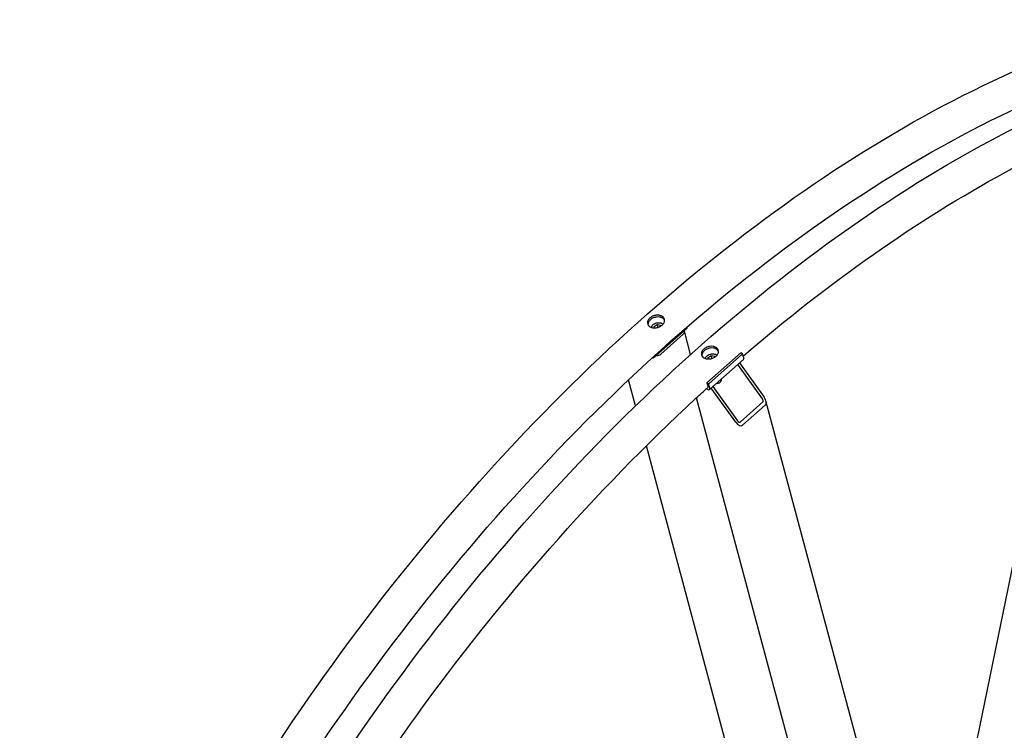
# Model space of a CAD drawing. Units: millimetres. Extents: x 855 to 11495, y 107 to 14982.
# Drawn here: x 2334 to 3787, y 11938 to 12988 of the extents above; entities that cross this region are included whole.
import ezdxf

# ---------------------------------------------------------------- set-up
doc = ezdxf.new("R2010")
doc.units = ezdxf.units.MM
doc.header["$LTSCALE"] = 55
doc.layers.add('Visible Edges(Hillmar_metric)', color=7, linetype='Continuous', lineweight=25)

msp = doc.modelspace()

# ---------------------------------------------------------------- linework, layer by layer
at = {"layer": 'Visible Edges(Hillmar_metric)'}
for p, q in [((3709.6943, 11742.1825), (3932.8742, 12832.8072)), ((3318.9974, 12532.1797), (3268.9098, 12487.7644)), ((3270.2159, 12534.5641), (3274.7763, 12537.4679)), ((3270.4604, 12532.4396), (3270.2159, 12534.5641)), ((3270.786, 12532.4365), (3270.2159, 12534.5641)), ((3274.7763, 12537.4679), (3279.7956, 12536.3846)), ((3275.8947, 12533.2939), (3274.7763, 12537.4679)), ((3279.7956, 12536.3846), (3279.9521, 12535.0247)), ((3324.0044, 12493.0943), (3314.8238, 12527.3567)), ((3318.9974, 12532.1797), (3318.5979, 12533.6704)), ((3277.2577, 12495.167), (3310.6494, 12524.7771)), ((3313.2422, 12523.2802), (3279.8504, 12493.67)), ((3268.9098, 12487.7644), (3267.6996, 12488.4631)), ((3268.9098, 12487.7644), (3268.522, 12489.2118)), ((3398.1925, 12495.6298), (3348.1049, 12451.2146)), ((3349.7261, 12488.6589), (3354.2865, 12491.5626)), ((3349.9706, 12486.5343), (3349.7261, 12488.6589)), ((3350.2962, 12486.5313), (3349.7261, 12488.6589)), ((3400.7852, 12494.1329), (3350.6976, 12449.7177)), ((3402.0309, 12485.7963), (3351.9433, 12441.3811)), ((3354.2865, 12491.5626), (3359.3058, 12490.4793)), ((3355.4049, 12487.3887), (3354.2865, 12491.5626)), ((3359.3058, 12490.4793), (3359.4623, 12489.1195)), ((3400.7852, 12494.1329), (3398.1925, 12495.6298)), ((3402.351, 12488.2893), (3400.7852, 12494.1329)), ((3430.022, 12427.7872), (3393.7178, 12478.4247)), ((3396.2222, 12480.6454), (3432.5263, 12430.0079)), ((3242.8478, 12417.3046), (3232.5176, 12455.8575)), ((3369.3209, 12456.7907), (3369.3897, 12456.5336)), ((3348.42, 12441.8592), (3347.2099, 12442.5578)), ((3350.6976, 12449.7177), (3348.1049, 12451.2146)), ((3348.1049, 12451.2146), (3349.6706, 12445.371)), ((3352.2634, 12443.8741), (3350.6976, 12449.7177)), ((3390.7867, 12392.9952), (3354.4825, 12443.6327)), ((3356.9869, 12445.8535), (3393.2911, 12395.216)), ((3635.6933, 11297.4408), (3332.4811, 12429.0445)), ((3397.2937, 12393.4424), (3430.6854, 12423.0525)), ((3434.185, 12418.1713), (3400.7932, 12388.5612)), ((3670.4029, 11546.5733), (3435.1278, 12424.6318)), ((3473.3522, 11557.0504), (3258.6565, 12358.3057))]:
    msp.add_line(p, q, dxfattribs=at)
for centre, major_axis, ratio, start_param, end_param in [((3308.9209, 12525.7751), (5.9029, 1.5817), 0.707106781, 5.327868689, 6.48714817), ((3275.5292, 12496.1649), (-5.9029, -1.5817), 0.707106781, 1.026996555, 2.186276035), ((3397.1655, 12491.2832), (4.8654, -5.4868), 0.40824829, 0, 0.684719203), ((3363.4869, 12454.952), (5.9029, 1.5817), 0.707106781, 4.312229016, 6.283185307), ((3347.0779, 12446.8679), (4.8654, -5.4868), 0.40824829, 5.397108183, 6.96790451), ((3347.0779, 12446.8679), (2.4327, -2.7434), 0.40824829, 5.823020569, 6.96790451), ((3428.3524, 12426.3067), (2.1871, -3.3653), 0.55169026, 0.082706223, 1.65350255), ((3428.3524, 12426.3067), (5.4678, -8.4133), 0.55169026, 0.082706223, 1.65350255), ((3394.9606, 12396.6965), (5.4678, -8.4133), 0.55169026, 4.795095204, 6.36589153), ((3394.9606, 12396.6965), (2.1871, -3.3653), 0.55169026, 4.795095204, 6.36589153)]:
    msp.add_ellipse(centre, major_axis=major_axis, ratio=ratio, start_param=start_param, end_param=end_param, dxfattribs=at)
for points, knots in [([(2168.8888, 10284.4103), (2168.8888, 10465.6344), (2194.241, 10661.3523), (2293.0128, 11062.0582), (2366.4089, 11266.975), (2553.7945, 11665.2991), (2667.7445, 11858.6387), (2924.6961, 12214.2278), (3067.6527, 12376.4152), (3368.1799, 12653.2474), (3525.7005, 12767.8369), (3839.4546, 12937.7525), (3995.639, 12993.0465), (4290.7644, 13038.4998), (4429.6969, 13028.7204), (4596.8837, 12971.8602), (4638.8197, 12952.877), (4678.492, 12929.9722)], [3.141592654, 3.141592654, 3.141592654, 3.141592654, 3.462011891, 3.462011891, 3.78237828, 3.78237828, 4.102689456, 4.102689456, 4.423003634, 4.423003634, 4.743377463, 4.743377463, 5.063792824, 5.063792824, 5.383788806, 5.383788806, 5.497787144, 5.497787144, 5.497787144, 5.497787144]), ([(2248.399, 10238.505), (2248.399, 10419.7291), (2273.7512, 10615.4471), (2372.523, 11016.153), (2445.9191, 11221.0698), (2633.3047, 11619.3939), (2747.2547, 11812.7335), (3004.2063, 12168.3225), (3147.1629, 12330.51), (3447.6902, 12607.3422), (3605.2107, 12721.9317), (3918.9649, 12891.8472), (4075.1493, 12947.1412), (4370.2747, 12992.5946), (4509.2071, 12982.8152), (4676.3939, 12925.9549), (4718.3299, 12906.9717), (4758.0022, 12884.0669)], [3.141592654, 3.141592654, 3.141592654, 3.141592654, 3.462011891, 3.462011891, 3.78237828, 3.78237828, 4.102689456, 4.102689456, 4.423003634, 4.423003634, 4.743377463, 4.743377463, 5.063792824, 5.063792824, 5.383788806, 5.383788806, 5.497787144, 5.497787144, 5.497787144, 5.497787144]), ([(2220.8119, 10276.9257), (2220.8119, 10454.9602), (2245.6605, 10647.4212), (2342.6289, 11041.767), (2414.7383, 11243.5847), (2598.9601, 11636.1273), (2711.0472, 11826.7823), (2963.8416, 12177.5788), (3104.505, 12337.6595), (3400.1092, 12611.0129), (3554.9965, 12724.2452), (3863.2352, 12892.4532), (4016.528, 12947.4028), (4231.5766, 12981.7689), (4299.905, 12985.5366), (4365.3888, 12981.8031)], [3.141592654, 3.141592654, 3.141592654, 3.141592654, 3.461167093, 3.461167093, 3.780796098, 3.780796098, 4.100481236, 4.100481236, 4.420163707, 4.420163707, 4.739786038, 4.739786038, 5.059363525, 5.059363525, 5.214753167, 5.214753167, 5.214753167, 5.214753167]), ([(3401.6672, 12490.8409), (3528.046, 12599.8628), (3658.6143, 12691.4956), (3893.5069, 12819.6781), (3998.0103, 12863.4758), (4099.6676, 12892.8356)], [4.4701559586, 4.4701559586, 4.4701559586, 4.4701559586, 4.7397860381, 4.7397860381, 4.9572567366, 4.9572567366, 4.9572567366, 4.9572567366]), ([(3281.7709, 12549.5743), (3282.9104, 12548.9165), (3283.9054, 12548.0212), (3285.2453, 12545.9422), (3285.5901, 12544.7585), (3285.6432, 12542.4548), (3285.355, 12541.1812), (3284.1201, 12538.7366), (3283.1735, 12537.5655), (3280.9723, 12535.6136), (3279.571, 12534.7026), (3276.4867, 12533.3172), (3274.8036, 12532.8428), (3271.6376, 12532.3861), (3269.9436, 12532.3734), (3266.8146, 12532.8659), (3265.3797, 12533.3712), (3263.1009, 12534.6868), (3262.1051, 12535.585), (3260.7625, 12537.6742), (3260.4157, 12538.8651), (3260.3589, 12541.1824), (3260.6452, 12542.4633), (3261.8774, 12544.9181), (3262.8232, 12546.092), (3265.0244, 12548.0439), (3266.4265, 12548.952), (3269.5135, 12550.3272), (3271.1985, 12550.7944), (3274.3682, 12551.2375), (3276.0641, 12551.2429), (3279.1958, 12550.7402), (3280.6315, 12550.2322), (3281.7709, 12549.5743)], [0, 0, 0, 0, 0.395522111, 0.395522111, 0.791044221, 0.791044221, 1.186566332, 1.186566332, 1.582088443, 1.582088443, 1.977610553, 1.977610553, 2.373132664, 2.373132664, 2.768654775, 2.768654775, 3.164176885, 3.164176885, 3.559698996, 3.559698996, 3.955221107, 3.955221107, 4.350743217, 4.350743217, 4.746265328, 4.746265328, 5.141787439, 5.141787439, 5.537309549, 5.537309549, 5.93283166, 5.93283166, 6.328353771, 6.328353771, 6.328353771, 6.328353771]), ([(3282.442, 12547.0699), (3281.3026, 12547.7278), (3279.8669, 12548.2358), (3276.7352, 12548.7385), (3275.0392, 12548.7331), (3271.8696, 12548.29), (3270.1846, 12547.8229), (3267.0975, 12546.4476), (3265.6955, 12545.5395), (3263.4943, 12543.5876), (3262.5484, 12542.4137), (3261.3163, 12539.9589), (3261.03, 12538.678), (3261.0604, 12537.4367), (3261.064, 12537.354), (3261.0693, 12537.2711)], [0, 0, 0, 0, 0.395522115, 0.395522115, 0.791044229, 0.791044229, 1.186566343, 1.186566343, 1.582088458, 1.582088458, 1.977610572, 1.977610572, 2.373132687, 2.373132687, 2.401335465, 2.401335465, 2.401335465, 2.401335465]), ([(3285.6056, 12543.8454), (3285.4985, 12544.0608), (3285.3788, 12544.2718), (3284.5765, 12545.5167), (3283.5814, 12546.4121), (3282.442, 12547.0699)], [5.854664132, 5.854664132, 5.854664132, 5.854664132, 5.9328317174, 5.9328317174, 6.3283538319, 6.3283538319, 6.3283538319, 6.3283538319]), ([(3266.057, 12533.1994), (3266.1924, 12533.6803), (3266.385, 12534.1514), (3267.0432, 12535.3817), (3267.6056, 12536.1077), (3268.9793, 12537.434), (3269.7994, 12538.0288), (3271.6031, 12539.0163), (3272.5878, 12539.4075), (3274.6211, 12539.9476), (3275.6696, 12540.0965), (3277.731, 12540.134), (3278.7439, 12540.0226), (3280.6304, 12539.5377), (3281.5054, 12539.1661), (3282.6444, 12538.4231), (3282.9937, 12538.1465), (3283.3087, 12537.8414)], [5.52931437, 5.52931437, 5.52931437, 5.52931437, 5.716862231, 5.716862231, 6.037565896, 6.037565896, 6.370322192, 6.370322192, 6.705365347, 6.705365347, 7.040363757, 7.040363757, 7.375401773, 7.375401773, 7.708009992, 7.708009992, 7.872584494, 7.872584494, 7.872584494, 7.872584494]), ([(3361.2812, 12503.6691), (3362.4206, 12503.0112), (3363.4156, 12502.1159), (3364.7555, 12500.037), (3365.1004, 12498.8533), (3365.1534, 12496.5495), (3364.8652, 12495.2759), (3363.6303, 12492.8313), (3362.6837, 12491.6603), (3360.4825, 12489.7083), (3359.0812, 12488.7974), (3355.9969, 12487.4119), (3354.3139, 12486.9375), (3351.1478, 12486.4808), (3349.4538, 12486.4682), (3346.3249, 12486.9607), (3344.8899, 12487.4659), (3342.6111, 12488.7816), (3341.6153, 12489.6797), (3340.2727, 12491.7689), (3339.9259, 12492.9598), (3339.8692, 12495.2772), (3340.1555, 12496.558), (3341.3876, 12499.0128), (3342.3335, 12500.1867), (3344.5346, 12502.1386), (3345.9367, 12503.0468), (3349.0237, 12504.422), (3350.7087, 12504.8892), (3353.8784, 12505.3323), (3355.5744, 12505.3377), (3358.706, 12504.835), (3360.1417, 12504.3269), (3361.2812, 12503.6691)], [0, 0, 0, 0, 0.395522111, 0.395522111, 0.791044221, 0.791044221, 1.186566332, 1.186566332, 1.582088443, 1.582088443, 1.977610553, 1.977610553, 2.373132664, 2.373132664, 2.768654775, 2.768654775, 3.164176885, 3.164176885, 3.559698996, 3.559698996, 3.955221107, 3.955221107, 4.350743217, 4.350743217, 4.746265328, 4.746265328, 5.141787439, 5.141787439, 5.537309549, 5.537309549, 5.93283166, 5.93283166, 6.328353771, 6.328353771, 6.328353771, 6.328353771]), ([(3361.9522, 12501.1647), (3360.8128, 12501.8225), (3359.3771, 12502.3306), (3356.2454, 12502.8333), (3354.5495, 12502.8278), (3351.3798, 12502.3848), (3349.6948, 12501.9176), (3346.6077, 12500.5424), (3345.2057, 12499.6342), (3343.0045, 12497.6823), (3342.0586, 12496.5084), (3340.8265, 12494.0536), (3340.5402, 12492.7728), (3340.5706, 12491.5315), (3340.5742, 12491.4487), (3340.5795, 12491.3658)], [0, 0, 0, 0, 0.395522115, 0.395522115, 0.791044229, 0.791044229, 1.186566343, 1.186566343, 1.582088458, 1.582088458, 1.977610572, 1.977610572, 2.373132687, 2.373132687, 2.401335465, 2.401335465, 2.401335465, 2.401335465]), ([(3365.1158, 12497.9402), (3365.0087, 12498.1555), (3364.889, 12498.3666), (3364.0867, 12499.6115), (3363.0917, 12500.5068), (3361.9522, 12501.1647)], [5.854664132, 5.854664132, 5.854664132, 5.854664132, 5.9328317174, 5.9328317174, 6.3283538319, 6.3283538319, 6.3283538319, 6.3283538319]), ([(3345.5673, 12487.2942), (3345.7026, 12487.7751), (3345.8952, 12488.2462), (3346.5535, 12489.4764), (3347.1158, 12490.2025), (3348.4895, 12491.5287), (3349.3096, 12492.1235), (3351.1133, 12493.111), (3352.098, 12493.5022), (3354.1314, 12494.0423), (3355.1798, 12494.1913), (3357.2413, 12494.2287), (3358.2542, 12494.1173), (3360.1407, 12493.6325), (3361.0156, 12493.2608), (3362.1547, 12492.5178), (3362.5039, 12492.2413), (3362.8189, 12491.9362)], [5.52931437, 5.52931437, 5.52931437, 5.52931437, 5.716862231, 5.716862231, 6.037565896, 6.037565896, 6.370322192, 6.370322192, 6.705365347, 6.705365347, 7.040363757, 7.040363757, 7.375401773, 7.375401773, 7.708009992, 7.708009992, 7.872584494, 7.872584494, 7.872584494, 7.872584494]), ([(2743.1885, 11690.4481), (2797.2777, 11781.9374), (2855.4346, 11870.9054), (3043.3518, 12131.6735), (3184.0153, 12291.7542), (3337.7942, 12433.9579), (3343.7686, 12439.4342), (3349.754, 12444.8722)], [3.9448832612, 3.9448832612, 3.9448832612, 3.9448832612, 4.1004812361, 4.1004812361, 4.4201637068, 4.4201637068, 4.433059768, 4.433059768, 4.433059768, 4.433059768])]:
    msp.add_open_spline(points, degree=3, knots=knots, dxfattribs=at)
for points, weights in [([(3275.8947, 12533.2939), (3275.8289, 12533.2319), (3275.7639, 12533.1716)], [1, 1.00415348059, 1.00808393157]), ([(3276.0105, 12533.2465), (3275.9529, 12533.2699), (3275.8947, 12533.2939)], [1.00577563337, 1.00294383568, 1]), ([(3355.4049, 12487.3887), (3355.3391, 12487.3267), (3355.2741, 12487.2664)], [1, 1.00415348059, 1.00808393157]), ([(3355.5207, 12487.3412), (3355.4632, 12487.3646), (3355.4049, 12487.3887)], [1.00577563338, 1.00294383568, 1])]:
    msp.add_rational_spline(points, weights, degree=2, dxfattribs=at)

doc.saveas('drawing.dxf')
